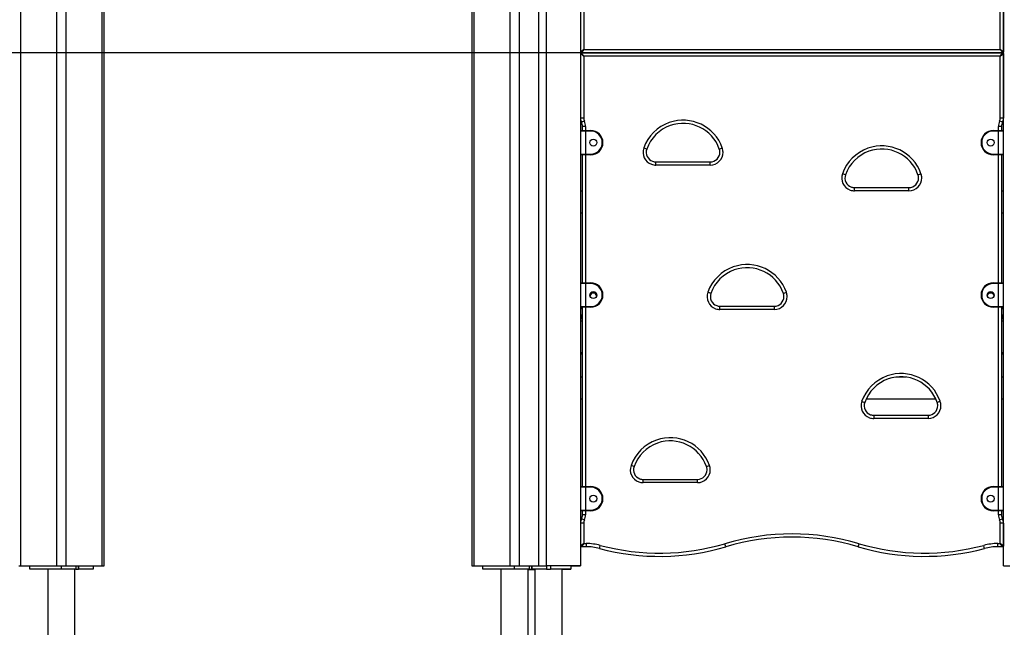
# Model space of a CAD drawing. Units: inches. Extents: x -38 to 137, y -59 to 159.
# Drawn here: x 48 to 64, y 110 to 120 of the extents above; entities that cross this region are included whole.
import ezdxf

# ---------------------------------------------------------------- set-up
doc = ezdxf.new("R2010")
doc.units = ezdxf.units.IN
doc.header["$MEASUREMENT"] = 0
doc.layers.add('Ebene 1', color=7, linetype='Continuous')

# ---------------------------------------------------------------- blocks, each defined once
blk = doc.blocks.new('block 2')
at = {"layer": 'Ebene 1', "color": 179, "lineweight": 25, "true_color": 0x1a171b}
for points in [[(48.463, 153.582), (48.463, 111.259)], [(49.029, 111.259), (49.029, 152.915)], [(56.1, 111.259), (56.1, 152.977)], [(56.242, 152.977), (56.242, 111.259)], [(49.17, 152.788), (49.17, 111.259)], [(49.736, 111.259), (49.736, 152.759)], [(49.765, 111.259), (49.765, 152.764)], [(56.55, 111.259), (56.55, 149.601)], [(56.671, 111.259), (56.671, 149.555)], [(57.199, 149.476), (57.199, 111.259)], [(63.799, 111.259), (63.799, 149.392)], [(55.505, 123.234), (55.505, 111.259)], [(55.534, 123.234), (55.534, 111.259)], [(57.249, 120.078), (57.249, 119.309)], [(63.749, 119.309), (63.749, 120.078)], [(63.799, 120.078), (63.799, 119.269)], [(62.799, 119.259), (-6.833, 119.259)], [(57.249, 119.309), (57.199, 119.269)], [(57.249, 119.209), (57.199, 119.249)], [(57.249, 119.309), (57.21, 119.259)], [(57.249, 119.209), (57.21, 119.259)], [(63.789, 119.259), (57.21, 119.259)], [(57.21, 119.259), (63.789, 119.259)], [(57.249, 119.309), (63.749, 119.309)], [(63.799, 119.269), (63.749, 119.309)], [(63.749, 119.309), (63.789, 119.259)], [(63.749, 119.209), (63.789, 119.259)], [(63.749, 119.209), (63.799, 119.249)], [(63.799, 119.259), (63.799, 119.269)], [(63.799, 119.249), (63.799, 118.24)], [(57.249, 119.209), (57.249, 118.24)], [(63.749, 119.209), (57.249, 119.209)], [(63.749, 118.24), (63.749, 119.209)], [(57.249, 118.24), (57.214, 118.24), (57.199, 118.24)], [(57.259, 118.196), (57.228, 118.181), (57.214, 118.174)], [(63.784, 118.174), (63.771, 118.181), (63.739, 118.196)], [(63.799, 118.24), (63.785, 118.24), (63.749, 118.24)], [(63.799, 118.239), (63.799, 118.24)], [(63.799, 118.039), (63.799, 118.239)], [(57.279, 118.039), (57.223, 118.039), (57.199, 118.039)], [(57.21, 118.049), (57.23, 118.049), (57.279, 118.049)], [(57.279, 118.109), (57.244, 118.109), (57.229, 118.109)], [(57.229, 118.049), (57.229, 118.109)], [(57.279, 118.109), (57.279, 118.049)], [(57.279, 118.039), (57.279, 118.046), (57.279, 118.049)], [(57.279, 118.049), (57.359, 118.049)], [(57.359, 118.039), (57.279, 118.039)], [(57.279, 118.039), (57.279, 117.679)], [(57.359, 118.039), (57.359, 118.046), (57.359, 118.049)], [(63.639, 118.039), (63.639, 118.046), (63.639, 118.049)], [(63.639, 118.049), (63.719, 118.049)], [(63.719, 118.039), (63.639, 118.039)], [(63.769, 118.109), (63.755, 118.109), (63.719, 118.109)], [(63.719, 118.049), (63.719, 118.109)], [(63.719, 118.049), (63.719, 118.046), (63.719, 118.039)], [(63.719, 118.049), (63.769, 118.049), (63.789, 118.049)], [(63.799, 118.039), (63.776, 118.039), (63.719, 118.039)], [(63.719, 117.679), (63.719, 118.039)], [(63.769, 118.109), (63.769, 118.049)], [(63.799, 117.679), (63.799, 118.039)], [(58.233, 117.759), (58.22, 117.764), (58.187, 117.776)], [(59.365, 117.759), (59.379, 117.764), (59.412, 117.776)], [(57.199, 117.679), (57.223, 117.679), (57.279, 117.679)], [(57.279, 117.669), (57.23, 117.669), (57.21, 117.669)], [(57.229, 115.673), (57.229, 117.669)], [(57.279, 117.669), (57.279, 117.672), (57.279, 117.679)], [(57.279, 117.679), (57.359, 117.679)], [(57.359, 117.669), (57.279, 117.669)], [(57.279, 117.669), (57.279, 115.673)], [(57.359, 117.679), (57.359, 117.672), (57.359, 117.669)], [(58.375, 117.509), (58.375, 117.545), (58.375, 117.559)], [(58.375, 117.559), (59.224, 117.559)], [(59.224, 117.509), (59.224, 117.545), (59.224, 117.559)], [(63.639, 117.679), (63.639, 117.672), (63.639, 117.669)], [(63.639, 117.679), (63.719, 117.679)], [(63.719, 117.669), (63.639, 117.669)], [(63.719, 117.679), (63.719, 117.672), (63.719, 117.669)], [(63.719, 117.679), (63.776, 117.679), (63.799, 117.679)], [(63.789, 117.669), (63.769, 117.669), (63.719, 117.669)], [(63.719, 115.673), (63.719, 117.669)], [(63.769, 117.669), (63.769, 115.673)], [(63.799, 115.663), (63.799, 117.679)], [(59.224, 117.509), (58.375, 117.509)], [(61.334, 117.359), (61.32, 117.363), (61.287, 117.375)], [(62.465, 117.359), (62.479, 117.364), (62.512, 117.375)], [(57.229, 117.104), (57.199, 117.104)], [(61.475, 117.109), (61.475, 117.144), (61.475, 117.159)], [(61.475, 117.159), (62.324, 117.159)], [(62.324, 117.109), (61.475, 117.109)], [(62.324, 117.109), (62.324, 117.144), (62.324, 117.159)], [(63.799, 117.104), (63.769, 117.104)], [(57.199, 116.767), (57.229, 116.767)], [(63.769, 116.767), (63.799, 116.767)], [(57.279, 115.663), (57.223, 115.663), (57.199, 115.663)], [(57.21, 115.673), (57.23, 115.673), (57.279, 115.673)], [(57.279, 115.663), (57.279, 115.67), (57.279, 115.673)], [(57.279, 115.673), (57.359, 115.673)], [(57.279, 115.663), (57.279, 115.303)], [(57.359, 115.663), (57.279, 115.663)], [(57.359, 115.663), (57.359, 115.67), (57.359, 115.673)], [(63.639, 115.663), (63.639, 115.67), (63.639, 115.673)], [(63.639, 115.673), (63.719, 115.673)], [(63.719, 115.663), (63.639, 115.663)], [(63.719, 115.673), (63.719, 115.67), (63.719, 115.663)], [(63.719, 115.673), (63.769, 115.673), (63.789, 115.673)], [(63.799, 115.663), (63.776, 115.663), (63.719, 115.663)], [(63.719, 115.303), (63.719, 115.663)], [(63.799, 115.303), (63.799, 115.663)], [(59.234, 115.509), (59.22, 115.514), (59.186, 115.526)], [(60.365, 115.509), (60.379, 115.514), (60.413, 115.526)], [(57.199, 115.303), (57.223, 115.303), (57.279, 115.303)], [(57.21, 115.293), (57.21, 115.275), (57.21, 115.269)], [(57.279, 115.293), (57.23, 115.293), (57.21, 115.293)], [(57.219, 115.269), (57.21, 115.269)], [(57.219, 115.269), (57.219, 115.275), (57.219, 115.293)], [(57.229, 115.269), (57.222, 115.269), (57.219, 115.269)], [(57.229, 112.499), (57.229, 115.293)], [(57.279, 115.293), (57.279, 115.296), (57.279, 115.303)], [(57.279, 115.303), (57.359, 115.303)], [(57.359, 115.293), (57.279, 115.293)], [(57.279, 115.293), (57.279, 112.499)], [(57.359, 115.303), (57.359, 115.296), (57.359, 115.293)], [(59.375, 115.259), (59.375, 115.294), (59.375, 115.309)], [(59.375, 115.309), (60.224, 115.309)], [(60.224, 115.259), (59.375, 115.259)], [(60.224, 115.259), (60.224, 115.295), (60.224, 115.309)], [(63.639, 115.303), (63.639, 115.296), (63.639, 115.293)], [(63.639, 115.303), (63.719, 115.303)], [(63.719, 115.293), (63.639, 115.293)], [(63.719, 115.303), (63.719, 115.296), (63.719, 115.293)], [(63.719, 115.303), (63.776, 115.303), (63.799, 115.303)], [(63.789, 115.293), (63.769, 115.293), (63.719, 115.293)], [(63.719, 112.499), (63.719, 115.293)], [(63.769, 115.293), (63.769, 112.499)], [(63.779, 115.269), (63.777, 115.269), (63.769, 115.269)], [(63.779, 115.293), (63.779, 115.275), (63.779, 115.269)], [(63.789, 115.269), (63.779, 115.269)], [(63.789, 115.269), (63.789, 115.275), (63.789, 115.293)], [(63.799, 112.489), (63.799, 115.303)], [(57.229, 115.078), (57.208, 115.078), (57.199, 115.078)], [(57.229, 115.136), (57.218, 115.142), (57.214, 115.144)], [(63.784, 115.144), (63.78, 115.142), (63.769, 115.136)], [(63.799, 115.078), (63.791, 115.078), (63.769, 115.078)], [(57.229, 114.593), (57.199, 114.569)], [(57.229, 114.584), (57.21, 114.559)], [(57.229, 114.559), (57.21, 114.559)], [(63.799, 114.569), (63.769, 114.593)], [(63.789, 114.559), (63.769, 114.584)], [(63.789, 114.559), (63.769, 114.559)], [(57.229, 114.204), (57.199, 114.204)], [(62.279, 114.204), (62.12, 114.204)], [(63.799, 114.204), (63.769, 114.204)], [(57.199, 113.867), (57.229, 113.867)], [(61.658, 113.867), (62.741, 113.867)], [(63.769, 113.867), (63.799, 113.867)], [(61.587, 113.825), (61.62, 113.814), (61.634, 113.809)], [(62.812, 113.826), (62.779, 113.814), (62.765, 113.809)], [(61.775, 113.609), (61.775, 113.594), (61.775, 113.559)], [(61.775, 113.609), (62.624, 113.609)], [(62.624, 113.559), (61.775, 113.559)], [(62.624, 113.609), (62.624, 113.594), (62.624, 113.559)], [(58.034, 112.809), (58.02, 112.814), (57.987, 112.825)], [(59.165, 112.809), (59.179, 112.814), (59.212, 112.826)], [(57.279, 112.489), (57.223, 112.489), (57.199, 112.489)], [(57.21, 112.499), (57.23, 112.499), (57.279, 112.499)], [(57.279, 112.489), (57.279, 112.496), (57.279, 112.499)], [(57.279, 112.499), (57.359, 112.499)], [(57.359, 112.489), (57.279, 112.489)], [(57.279, 112.489), (57.279, 112.129)], [(57.359, 112.489), (57.359, 112.496), (57.359, 112.499)], [(58.175, 112.559), (58.175, 112.595), (58.175, 112.609)], [(58.175, 112.609), (59.024, 112.609)], [(59.024, 112.559), (58.175, 112.559)], [(59.024, 112.559), (59.024, 112.595), (59.024, 112.609)], [(63.639, 112.489), (63.639, 112.496), (63.639, 112.499)], [(63.639, 112.499), (63.719, 112.499)], [(63.719, 112.489), (63.639, 112.489)], [(63.719, 112.499), (63.719, 112.496), (63.719, 112.489)], [(63.719, 112.499), (63.769, 112.499), (63.789, 112.499)], [(63.799, 112.489), (63.776, 112.489), (63.719, 112.489)], [(63.719, 112.129), (63.719, 112.489)], [(63.799, 112.129), (63.799, 112.489)], [(57.199, 112.129), (57.223, 112.129), (57.279, 112.129)], [(57.279, 112.119), (57.23, 112.119), (57.21, 112.119)], [(57.229, 112.059), (57.229, 112.119)], [(57.279, 112.059), (57.244, 112.059), (57.229, 112.059)], [(57.279, 112.119), (57.279, 112.122), (57.279, 112.129)], [(57.279, 112.129), (57.359, 112.129)], [(57.359, 112.119), (57.279, 112.119)], [(57.279, 112.119), (57.279, 112.059)], [(57.359, 112.129), (57.359, 112.122), (57.359, 112.119)], [(63.639, 112.129), (63.639, 112.122), (63.639, 112.119)], [(63.639, 112.129), (63.719, 112.129)], [(63.719, 112.119), (63.639, 112.119)], [(63.719, 112.129), (63.776, 112.129), (63.799, 112.129)], [(63.719, 112.129), (63.719, 112.122), (63.719, 112.119)], [(63.789, 112.119), (63.769, 112.119), (63.719, 112.119)], [(63.719, 112.059), (63.719, 112.119)], [(63.769, 112.059), (63.755, 112.059), (63.719, 112.059)], [(63.769, 112.119), (63.769, 112.059)], [(63.799, 111.928), (63.799, 112.129)], [(57.249, 111.928), (57.214, 111.928), (57.199, 111.928)], [(57.259, 111.972), (57.228, 111.987), (57.214, 111.994)], [(57.249, 111.928), (57.249, 111.609)], [(63.784, 111.994), (63.771, 111.987), (63.739, 111.972)], [(63.799, 111.928), (63.785, 111.928), (63.749, 111.928)], [(63.749, 111.609), (63.749, 111.928)], [(63.799, 111.928), (63.799, 111.569)], [(57.249, 111.609), (57.199, 111.569)], [(57.249, 111.609), (57.21, 111.559)], [(57.289, 111.559), (57.21, 111.559)], [(57.249, 111.609), (57.289, 111.609)], [(57.289, 111.609), (57.289, 111.573), (57.289, 111.559)], [(57.495, 111.532), (57.499, 111.546), (57.508, 111.58)], [(59.466, 111.559), (59.462, 111.573), (59.452, 111.607)], [(61.533, 111.559), (61.537, 111.573), (61.547, 111.607)], [(63.503, 111.532), (63.499, 111.546), (63.49, 111.58)], [(63.709, 111.559), (63.709, 111.573), (63.709, 111.609)], [(63.709, 111.609), (63.749, 111.609)], [(63.789, 111.559), (63.709, 111.559)], [(63.789, 111.559), (63.749, 111.609)], [(63.799, 111.569), (63.749, 111.609)], [(63.799, 111.259), (63.799, 111.569)], [(48.434, 111.259), (48.441, 111.259), (48.463, 111.259)], [(48.463, 111.259), (49.029, 111.259)], [(48.604, 111.209), (48.604, 111.259)], [(49.029, 111.259), (49.099, 111.259), (49.17, 111.259)], [(49.099, 111.209), (49.099, 111.259)], [(49.17, 111.259), (49.736, 111.259)], [(49.326, 111.259), (49.326, 111.209)], [(49.361, 111.259), (49.361, 111.209)], [(49.368, 111.259), (49.368, 111.209)], [(49.594, 111.259), (49.594, 111.209)], [(49.736, 111.259), (49.758, 111.259), (49.765, 111.259)], [(55.505, 111.259), (55.513, 111.259), (55.534, 111.259)], [(55.534, 111.259), (56.1, 111.259)], [(55.675, 111.209), (55.675, 111.259)], [(56.1, 111.259), (56.171, 111.259), (56.242, 111.259)], [(56.171, 111.209), (56.171, 111.259)], [(56.242, 111.259), (56.55, 111.259)], [(56.397, 111.259), (56.397, 111.209)], [(56.432, 111.259), (56.432, 111.209)], [(56.439, 111.259), (56.439, 111.209)], [(56.55, 111.259), (56.671, 111.259)], [(56.666, 111.259), (56.666, 111.209)], [(56.669, 111.259), (56.669, 111.209)], [(57.199, 111.259), (56.671, 111.259)], [(56.729, 111.259), (56.729, 111.209)], [(57.049, 111.259), (57.099, 111.259)], [(57.049, 111.259), (57.049, 111.209)], [(57.099, 111.259), (57.17, 111.259), (57.199, 111.259)], [(63.799, 111.259), (63.829, 111.259), (63.899, 111.259)], [(63.799, 111.259), (63.829, 111.259), (63.899, 111.259)], [(49.099, 111.209), (48.604, 111.209)], [(48.887, 111.209), (48.887, 105.839)], [(49.326, 111.209), (49.099, 111.209)], [(49.311, 105.839), (49.311, 111.209)], [(49.326, 111.209), (49.344, 111.209), (49.361, 111.209)], [(49.361, 111.209), (49.368, 111.209)], [(49.594, 111.209), (49.368, 111.209)], [(56.171, 111.209), (55.675, 111.209)], [(55.958, 111.209), (55.958, 105.839)], [(56.397, 111.209), (56.171, 111.209)], [(56.382, 105.839), (56.382, 111.209)], [(56.382, 111.209), (56.488, 111.209)], [(56.382, 111.206), (56.488, 111.206)], [(56.382, 111.206), (56.488, 111.206)], [(56.382, 111.206), (56.488, 111.206)], [(56.382, 111.206), (56.488, 111.206)], [(56.382, 111.206), (56.488, 111.206)], [(56.397, 111.209), (56.416, 111.209), (56.432, 111.209)], [(56.432, 111.209), (56.439, 111.209)], [(56.666, 111.209), (56.439, 111.209)], [(56.488, 111.209), (56.488, 105.839)], [(56.488, 111.209), (56.488, 105.839)], [(56.669, 111.209), (56.666, 111.209)], [(56.669, 111.209), (56.699, 111.209), (56.729, 111.209)], [(57.049, 111.209), (56.729, 111.209)], [(56.911, 105.839), (56.911, 111.209)], [(56.911, 111.209), (57.049, 111.209)]]:
    blk.add_lwpolyline(points, dxfattribs=at)
for points in [[(57.199, 119.269), (57.199, 119.264), (57.204, 119.259), (57.21, 119.259)], [(57.21, 119.259), (57.204, 119.259), (57.199, 119.255), (57.199, 119.249)], [(63.789, 119.259), (63.795, 119.259), (63.799, 119.264), (63.799, 119.269)], [(63.799, 119.249), (63.799, 119.255), (63.795, 119.259), (63.789, 119.259)], [(57.199, 118.24), (57.199, 118.217), (57.204, 118.195), (57.214, 118.174)], [(57.229, 118.109), (57.229, 118.132), (57.224, 118.154), (57.214, 118.174)], [(57.249, 118.24), (57.249, 118.225), (57.253, 118.21), (57.259, 118.196)], [(57.279, 118.109), (57.279, 118.139), (57.273, 118.169), (57.259, 118.196)], [(63.739, 118.196), (63.726, 118.169), (63.719, 118.139), (63.719, 118.109)], [(63.739, 118.196), (63.746, 118.21), (63.749, 118.225), (63.749, 118.24)], [(63.784, 118.174), (63.774, 118.154), (63.769, 118.132), (63.769, 118.109)], [(63.784, 118.174), (63.794, 118.195), (63.799, 118.217), (63.799, 118.24)], [(57.21, 118.049), (57.204, 118.049), (57.199, 118.044), (57.199, 118.039)], [(63.799, 118.039), (63.799, 118.044), (63.795, 118.049), (63.789, 118.049)], [(57.199, 117.679), (57.199, 117.673), (57.204, 117.669), (57.21, 117.669)], [(63.789, 117.669), (63.795, 117.669), (63.799, 117.673), (63.799, 117.679)], [(57.21, 115.673), (57.204, 115.673), (57.199, 115.669), (57.199, 115.663)], [(63.799, 115.663), (63.799, 115.669), (63.795, 115.673), (63.789, 115.673)], [(57.399, 115.514), (57.374, 115.514), (57.351, 115.496), (57.346, 115.471)], [(57.453, 115.471), (57.447, 115.496), (57.425, 115.514), (57.399, 115.514)], [(57.199, 115.303), (57.199, 115.297), (57.204, 115.293), (57.21, 115.293)], [(57.199, 115.279), (57.199, 115.273), (57.204, 115.269), (57.21, 115.269)], [(57.219, 115.269), (57.225, 115.269), (57.229, 115.273), (57.229, 115.279)], [(63.769, 115.279), (63.769, 115.273), (63.774, 115.269), (63.779, 115.269)], [(63.789, 115.293), (63.795, 115.293), (63.799, 115.297), (63.799, 115.303)], [(63.789, 115.269), (63.795, 115.269), (63.799, 115.273), (63.799, 115.279)], [(57.214, 115.144), (57.204, 115.123), (57.199, 115.101), (57.199, 115.078)], [(57.214, 115.144), (57.224, 115.164), (57.229, 115.186), (57.229, 115.209)], [(63.769, 115.209), (63.769, 115.186), (63.774, 115.164), (63.784, 115.144)], [(63.799, 115.078), (63.799, 115.101), (63.794, 115.123), (63.784, 115.144)], [(57.199, 114.569), (57.199, 114.564), (57.204, 114.559), (57.21, 114.559)], [(63.789, 114.559), (63.795, 114.559), (63.799, 114.564), (63.799, 114.569)], [(57.21, 112.499), (57.204, 112.499), (57.199, 112.495), (57.199, 112.489)], [(63.799, 112.489), (63.799, 112.495), (63.795, 112.499), (63.789, 112.499)], [(57.199, 112.129), (57.199, 112.123), (57.204, 112.119), (57.21, 112.119)], [(57.214, 111.994), (57.224, 112.014), (57.229, 112.036), (57.229, 112.059)], [(57.259, 111.972), (57.273, 111.999), (57.279, 112.029), (57.279, 112.059)], [(63.719, 112.059), (63.719, 112.029), (63.726, 111.999), (63.739, 111.972)], [(63.769, 112.059), (63.769, 112.036), (63.774, 112.014), (63.784, 111.994)], [(63.789, 112.119), (63.795, 112.119), (63.799, 112.123), (63.799, 112.129)], [(57.214, 111.994), (57.204, 111.973), (57.199, 111.951), (57.199, 111.928)], [(57.259, 111.972), (57.253, 111.958), (57.249, 111.943), (57.249, 111.928)], [(63.749, 111.928), (63.749, 111.943), (63.746, 111.958), (63.739, 111.972)], [(63.799, 111.928), (63.799, 111.951), (63.794, 111.973), (63.784, 111.994)], [(61.547, 111.607), (60.863, 111.809), (60.136, 111.809), (59.452, 111.607)], [(61.533, 111.559), (60.858, 111.759), (60.14, 111.759), (59.466, 111.559)], [(57.199, 111.569), (57.199, 111.564), (57.204, 111.559), (57.21, 111.559)], [(57.508, 111.58), (57.437, 111.599), (57.363, 111.609), (57.289, 111.609)], [(57.495, 111.532), (57.428, 111.55), (57.359, 111.559), (57.289, 111.559)], [(57.495, 111.532), (58.142, 111.359), (58.824, 111.369), (59.466, 111.559)], [(57.508, 111.58), (58.146, 111.41), (58.819, 111.419), (59.452, 111.607)], [(61.533, 111.559), (62.174, 111.369), (62.856, 111.359), (63.503, 111.532)], [(61.547, 111.607), (62.18, 111.419), (62.852, 111.41), (63.49, 111.58)], [(63.709, 111.609), (63.636, 111.609), (63.562, 111.599), (63.49, 111.58)], [(63.709, 111.559), (63.64, 111.559), (63.57, 111.55), (63.503, 111.532)], [(63.789, 111.559), (63.795, 111.559), (63.799, 111.564), (63.799, 111.569)]]:
    blk.add_open_spline(points, degree=3, dxfattribs=at)
for points, knots in [([(59.412, 117.776), (59.293, 118.114), (58.921, 118.292), (58.582, 118.172), (58.398, 118.106), (58.252, 117.961), (58.187, 117.776)], [0, 0, 0, 0, 1, 1, 1, 2, 2, 2, 2]), ([(59.365, 117.759), (59.255, 118.072), (58.911, 118.235), (58.599, 118.125), (58.429, 118.065), (58.294, 117.93), (58.233, 117.759)], [0, 0, 0, 0, 1, 1, 1, 2, 2, 2, 2]), ([(57.359, 117.669), (57.464, 117.669), (57.549, 117.754), (57.549, 117.859), (57.549, 117.963), (57.464, 118.049), (57.359, 118.049)], [0, 0, 0, 0, 1, 1, 1, 2, 2, 2, 2]), ([(57.359, 117.679), (57.459, 117.679), (57.539, 117.76), (57.539, 117.859), (57.539, 117.958), (57.458, 118.039), (57.359, 118.039)], [0, 0, 0, 0, 1, 1, 1, 2, 2, 2, 2]), ([(63.639, 118.049), (63.534, 118.049), (63.449, 117.964), (63.449, 117.859), (63.449, 117.755), (63.535, 117.669), (63.639, 117.669)], [0, 0, 0, 0, 1, 1, 1, 2, 2, 2, 2]), ([(63.639, 118.039), (63.54, 118.039), (63.459, 117.959), (63.459, 117.859), (63.459, 117.76), (63.54, 117.679), (63.639, 117.679)], [0, 0, 0, 0, 1, 1, 1, 2, 2, 2, 2]), ([(57.399, 117.914), (57.369, 117.914), (57.344, 117.889), (57.344, 117.859), (57.344, 117.829), (57.369, 117.804), (57.399, 117.804), (57.43, 117.804), (57.454, 117.829), (57.454, 117.859), (57.454, 117.889), (57.43, 117.914), (57.399, 117.914), (57.399, 117.914), (57.399, 117.914), (57.399, 117.914)], [0, 0, 0, 0, 1, 1, 1, 2, 2, 2, 3, 3, 3, 4, 4, 4, 5, 5, 5, 5]), ([(62.512, 117.375), (62.392, 117.714), (62.021, 117.891), (61.683, 117.771), (61.498, 117.706), (61.352, 117.56), (61.287, 117.375)], [0, 0, 0, 0, 1, 1, 1, 2, 2, 2, 2]), ([(63.599, 117.804), (63.63, 117.804), (63.654, 117.829), (63.654, 117.859), (63.654, 117.889), (63.63, 117.914), (63.599, 117.914), (63.569, 117.914), (63.544, 117.889), (63.544, 117.859), (63.544, 117.829), (63.569, 117.804), (63.599, 117.804), (63.599, 117.804), (63.599, 117.804), (63.599, 117.804)], [0, 0, 0, 0, 1, 1, 1, 2, 2, 2, 3, 3, 3, 4, 4, 4, 5, 5, 5, 5]), ([(58.187, 117.776), (58.149, 117.672), (58.204, 117.557), (58.308, 117.521), (58.33, 117.513), (58.352, 117.509), (58.375, 117.509)], [0, 0, 0, 0, 1, 1, 1, 2, 2, 2, 2]), ([(58.233, 117.759), (58.206, 117.681), (58.247, 117.595), (58.325, 117.568), (58.341, 117.562), (58.358, 117.559), (58.375, 117.559)], [0, 0, 0, 0, 1, 1, 1, 2, 2, 2, 2]), ([(59.224, 117.509), (59.334, 117.509), (59.423, 117.599), (59.423, 117.709), (59.423, 117.732), (59.42, 117.755), (59.412, 117.776)], [0, 0, 0, 0, 1, 1, 1, 2, 2, 2, 2]), ([(59.224, 117.559), (59.306, 117.559), (59.374, 117.627), (59.374, 117.709), (59.374, 117.726), (59.371, 117.743), (59.365, 117.759)], [0, 0, 0, 0, 1, 1, 1, 2, 2, 2, 2]), ([(62.465, 117.359), (62.355, 117.671), (62.011, 117.834), (61.699, 117.724), (61.529, 117.664), (61.394, 117.529), (61.334, 117.359)], [0, 0, 0, 0, 1, 1, 1, 2, 2, 2, 2]), ([(61.287, 117.375), (61.25, 117.271), (61.304, 117.157), (61.408, 117.12), (61.43, 117.112), (61.452, 117.109), (61.475, 117.109)], [0, 0, 0, 0, 1, 1, 1, 2, 2, 2, 2]), ([(61.334, 117.359), (61.306, 117.28), (61.347, 117.195), (61.425, 117.167), (61.441, 117.161), (61.458, 117.159), (61.475, 117.159)], [0, 0, 0, 0, 1, 1, 1, 2, 2, 2, 2]), ([(62.324, 117.109), (62.434, 117.109), (62.524, 117.199), (62.524, 117.309), (62.524, 117.332), (62.52, 117.354), (62.512, 117.375)], [0, 0, 0, 0, 1, 1, 1, 2, 2, 2, 2]), ([(62.324, 117.159), (62.407, 117.159), (62.474, 117.226), (62.474, 117.309), (62.474, 117.326), (62.471, 117.343), (62.465, 117.359)], [0, 0, 0, 0, 1, 1, 1, 2, 2, 2, 2]), ([(60.413, 115.526), (60.293, 115.864), (59.921, 116.041), (59.583, 115.922), (59.398, 115.856), (59.252, 115.711), (59.186, 115.526)], [0, 0, 0, 0, 1, 1, 1, 2, 2, 2, 2]), ([(60.365, 115.509), (60.255, 115.821), (59.911, 115.985), (59.599, 115.875), (59.429, 115.814), (59.294, 115.68), (59.234, 115.509)], [0, 0, 0, 0, 1, 1, 1, 2, 2, 2, 2]), ([(57.399, 115.538), (57.369, 115.538), (57.344, 115.513), (57.344, 115.483), (57.344, 115.453), (57.369, 115.428), (57.399, 115.428), (57.43, 115.428), (57.454, 115.453), (57.454, 115.483), (57.454, 115.513), (57.43, 115.538), (57.399, 115.538), (57.399, 115.538), (57.399, 115.538), (57.399, 115.538)], [0, 0, 0, 0, 1, 1, 1, 2, 2, 2, 3, 3, 3, 4, 4, 4, 5, 5, 5, 5]), ([(57.359, 115.293), (57.464, 115.293), (57.549, 115.378), (57.549, 115.483), (57.549, 115.587), (57.464, 115.673), (57.359, 115.673)], [0, 0, 0, 0, 1, 1, 1, 2, 2, 2, 2]), ([(57.359, 115.303), (57.459, 115.303), (57.539, 115.383), (57.539, 115.483), (57.539, 115.582), (57.458, 115.663), (57.359, 115.663)], [0, 0, 0, 0, 1, 1, 1, 2, 2, 2, 2]), ([(63.639, 115.673), (63.534, 115.673), (63.449, 115.588), (63.449, 115.483), (63.449, 115.378), (63.535, 115.293), (63.639, 115.293)], [0, 0, 0, 0, 1, 1, 1, 2, 2, 2, 2]), ([(63.639, 115.663), (63.54, 115.663), (63.459, 115.582), (63.459, 115.483), (63.459, 115.384), (63.54, 115.303), (63.639, 115.303)], [0, 0, 0, 0, 1, 1, 1, 2, 2, 2, 2]), ([(63.599, 115.428), (63.63, 115.428), (63.654, 115.453), (63.654, 115.483), (63.654, 115.513), (63.63, 115.538), (63.599, 115.538), (63.569, 115.538), (63.544, 115.513), (63.544, 115.483), (63.544, 115.453), (63.569, 115.428), (63.599, 115.428), (63.599, 115.428), (63.599, 115.428), (63.599, 115.428)], [0, 0, 0, 0, 1, 1, 1, 2, 2, 2, 3, 3, 3, 4, 4, 4, 5, 5, 5, 5]), ([(57.454, 115.483), (57.441, 115.513), (57.406, 115.527), (57.375, 115.514), (57.362, 115.508), (57.35, 115.497), (57.344, 115.483)], [0, 0, 0, 0, 1, 1, 1, 2, 2, 2, 2]), ([(59.186, 115.526), (59.15, 115.422), (59.204, 115.307), (59.308, 115.27), (59.33, 115.263), (59.352, 115.259), (59.375, 115.259)], [0, 0, 0, 0, 1, 1, 1, 2, 2, 2, 2]), ([(59.234, 115.509), (59.206, 115.431), (59.247, 115.345), (59.325, 115.318), (59.341, 115.312), (59.358, 115.309), (59.375, 115.309)], [0, 0, 0, 0, 1, 1, 1, 2, 2, 2, 2]), ([(60.224, 115.259), (60.334, 115.259), (60.424, 115.349), (60.424, 115.459), (60.424, 115.482), (60.42, 115.504), (60.413, 115.526)], [0, 0, 0, 0, 1, 1, 1, 2, 2, 2, 2]), ([(60.224, 115.309), (60.306, 115.309), (60.374, 115.376), (60.374, 115.459), (60.374, 115.476), (60.371, 115.493), (60.365, 115.509)], [0, 0, 0, 0, 1, 1, 1, 2, 2, 2, 2]), ([(63.654, 115.483), (63.641, 115.513), (63.606, 115.527), (63.575, 115.514), (63.562, 115.508), (63.55, 115.497), (63.544, 115.483)], [0, 0, 0, 0, 1, 1, 1, 2, 2, 2, 2]), ([(63.653, 115.471), (63.646, 115.501), (63.617, 115.519), (63.588, 115.513), (63.566, 115.508), (63.55, 115.492), (63.546, 115.471)], [0, 0, 0, 0, 1, 1, 1, 2, 2, 2, 2]), ([(62.812, 113.826), (62.693, 114.164), (62.321, 114.341), (61.982, 114.222), (61.798, 114.156), (61.652, 114.01), (61.586, 113.825)], [0, 0, 0, 0, 1, 1, 1, 2, 2, 2, 2]), ([(62.765, 113.809), (62.655, 114.121), (62.311, 114.285), (61.999, 114.175), (61.828, 114.114), (61.694, 113.979), (61.634, 113.809)], [0, 0, 0, 0, 1, 1, 1, 2, 2, 2, 2]), ([(61.587, 113.826), (61.55, 113.722), (61.605, 113.607), (61.709, 113.57), (61.73, 113.563), (61.753, 113.559), (61.775, 113.559)], [0, 0, 0, 0, 1, 1, 1, 2, 2, 2, 2]), ([(61.634, 113.809), (61.606, 113.731), (61.647, 113.645), (61.725, 113.618), (61.741, 113.612), (61.758, 113.609), (61.775, 113.609)], [0, 0, 0, 0, 1, 1, 1, 2, 2, 2, 2]), ([(62.624, 113.559), (62.734, 113.559), (62.824, 113.649), (62.824, 113.759), (62.824, 113.782), (62.82, 113.804), (62.812, 113.826)], [0, 0, 0, 0, 1, 1, 1, 2, 2, 2, 2]), ([(62.624, 113.609), (62.707, 113.609), (62.773, 113.676), (62.773, 113.759), (62.773, 113.776), (62.771, 113.793), (62.765, 113.809)], [0, 0, 0, 0, 1, 1, 1, 2, 2, 2, 2]), ([(59.212, 112.826), (59.093, 113.164), (58.721, 113.342), (58.383, 113.222), (58.198, 113.156), (58.052, 113.011), (57.987, 112.825)], [0, 0, 0, 0, 1, 1, 1, 2, 2, 2, 2]), ([(59.165, 112.809), (59.054, 113.121), (58.712, 113.285), (58.4, 113.175), (58.229, 113.114), (58.094, 112.98), (58.034, 112.809)], [0, 0, 0, 0, 1, 1, 1, 2, 2, 2, 2]), ([(57.987, 112.825), (57.95, 112.722), (58.004, 112.607), (58.108, 112.57), (58.13, 112.563), (58.153, 112.559), (58.175, 112.559)], [0, 0, 0, 0, 1, 1, 1, 2, 2, 2, 2]), ([(58.034, 112.809), (58.006, 112.731), (58.047, 112.645), (58.125, 112.618), (58.141, 112.612), (58.158, 112.609), (58.175, 112.609)], [0, 0, 0, 0, 1, 1, 1, 2, 2, 2, 2]), ([(59.024, 112.559), (59.134, 112.559), (59.224, 112.649), (59.224, 112.759), (59.224, 112.782), (59.22, 112.804), (59.212, 112.826)], [0, 0, 0, 0, 1, 1, 1, 2, 2, 2, 2]), ([(59.024, 112.609), (59.106, 112.609), (59.174, 112.676), (59.174, 112.759), (59.174, 112.776), (59.171, 112.793), (59.165, 112.809)], [0, 0, 0, 0, 1, 1, 1, 2, 2, 2, 2]), ([(57.359, 112.119), (57.464, 112.119), (57.549, 112.204), (57.549, 112.309), (57.549, 112.413), (57.464, 112.499), (57.359, 112.499)], [0, 0, 0, 0, 1, 1, 1, 2, 2, 2, 2]), ([(57.359, 112.129), (57.459, 112.129), (57.539, 112.21), (57.539, 112.309), (57.539, 112.408), (57.458, 112.489), (57.359, 112.489)], [0, 0, 0, 0, 1, 1, 1, 2, 2, 2, 2]), ([(63.639, 112.499), (63.534, 112.499), (63.449, 112.414), (63.449, 112.309), (63.449, 112.205), (63.535, 112.119), (63.639, 112.119)], [0, 0, 0, 0, 1, 1, 1, 2, 2, 2, 2]), ([(63.639, 112.489), (63.54, 112.489), (63.459, 112.408), (63.459, 112.309), (63.459, 112.21), (63.54, 112.129), (63.639, 112.129)], [0, 0, 0, 0, 1, 1, 1, 2, 2, 2, 2]), ([(57.399, 112.364), (57.369, 112.364), (57.344, 112.339), (57.344, 112.309), (57.344, 112.279), (57.369, 112.254), (57.399, 112.254), (57.43, 112.254), (57.454, 112.279), (57.454, 112.309), (57.454, 112.339), (57.43, 112.364), (57.399, 112.364), (57.399, 112.364), (57.399, 112.364), (57.399, 112.364)], [0, 0, 0, 0, 1, 1, 1, 2, 2, 2, 3, 3, 3, 4, 4, 4, 5, 5, 5, 5]), ([(63.599, 112.254), (63.63, 112.254), (63.654, 112.279), (63.654, 112.309), (63.654, 112.339), (63.63, 112.364), (63.599, 112.364), (63.569, 112.364), (63.544, 112.339), (63.544, 112.309), (63.544, 112.279), (63.569, 112.254), (63.599, 112.254), (63.599, 112.254), (63.599, 112.254), (63.599, 112.254)], [0, 0, 0, 0, 1, 1, 1, 2, 2, 2, 3, 3, 3, 4, 4, 4, 5, 5, 5, 5])]:
    blk.add_open_spline(points, degree=3, knots=knots, dxfattribs=at)

msp = doc.modelspace()

# ---------------------------------------------------------------- block references
at = {"layer": 'Ebene 1'}
msp.add_blockref('block 2', (0, 0), dxfattribs=at)

doc.saveas('drawing.dxf')
